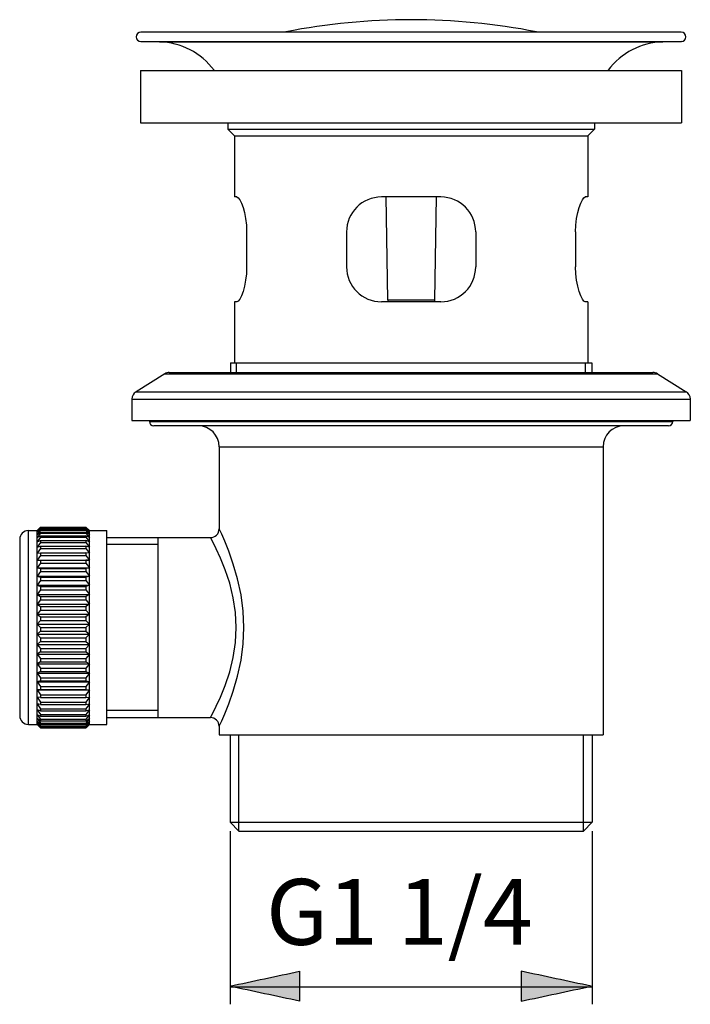
# Model space of a CAD drawing. Extents: x 68 to 240, y -20 to 212.
# Drawn here: x 213 to 240, y 25 to 64 of the extents above; entities that cross this region are included whole.
import ezdxf

# ---------------------------------------------------------------- set-up
doc = ezdxf.new("R2010")
doc.units = 0
doc.header["$MEASUREMENT"] = 0
doc.layers.add('LAYER_1', color=7, linetype='CONTINUOUS')

# ---------------------------------------------------------------- blocks, each defined once
blk = doc.blocks.new('BLOCK_2')
at = {"layer": 'LAYER_1', "color": 7}
for points in [[(240.005, 63.462), (218.333, 63.462)], [(218.33, 63.085), (240.009, 63.085)], [(218.33, 63.085), (219.074, 63.07)], [(219.074, 63.07), (239.265, 63.07)], [(240.009, 63.085), (239.265, 63.07)], [(218.319, 61.933), (240.02, 61.933)], [(218.319, 61.933), (218.319, 59.833)], [(240.02, 61.933), (240.02, 59.833)], [(218.319, 59.833), (240.02, 59.833)], [(221.819, 59.833), (221.819, 59.571)], [(236.52, 59.833), (236.52, 59.571)], [(221.819, 59.571), (236.52, 59.571)], [(221.819, 59.571), (222.082, 59.308)], [(222.082, 59.308), (236.257, 59.308)], [(222.082, 59.308), (222.082, 56.858)], [(236.52, 59.571), (236.257, 59.308)], [(236.257, 59.308), (236.257, 56.858)], [(222.183, 56.858), (222.082, 56.858)], [(222.183, 56.858), (222.235, 56.83), (222.297, 56.748), (222.363, 56.615), (222.428, 56.44), (222.486, 56.231), (222.531, 55.992), (222.562, 55.732), (222.572, 55.458)], [(230.36, 56.858), (227.979, 56.858)], [(228.237, 52.735), (228.17, 56.858)], [(230.169, 56.858), (230.102, 52.735)], [(235.767, 55.458), (235.777, 55.732), (235.808, 55.992), (235.853, 56.231), (235.911, 56.44), (235.976, 56.615), (236.041, 56.748), (236.104, 56.83), (236.156, 56.858)], [(236.257, 56.858), (236.156, 56.858)], [(222.572, 55.458), (222.572, 54.058)], [(226.58, 55.458), (226.58, 54.058)], [(231.759, 55.458), (231.759, 54.058)], [(235.767, 55.458), (235.767, 54.058)], [(222.572, 54.058), (222.562, 53.784), (222.531, 53.522), (222.485, 53.284), (222.428, 53.074), (222.363, 52.899), (222.297, 52.768), (222.235, 52.686), (222.183, 52.658)], [(236.156, 52.658), (236.104, 52.686), (236.041, 52.768), (235.976, 52.899), (235.911, 53.074), (235.854, 53.284), (235.808, 53.522), (235.777, 53.784), (235.767, 54.058)], [(222.183, 52.658), (222.082, 52.658)], [(222.082, 52.658), (222.082, 50.207)], [(230.36, 52.658), (227.979, 52.658)], [(228.237, 52.735), (230.102, 52.735)], [(228.237, 52.735), (228.237, 52.658)], [(230.102, 52.735), (230.102, 52.658)], [(236.257, 52.658), (236.156, 52.658)], [(236.257, 52.658), (236.257, 50.207)], [(221.924, 50.207), (236.415, 50.207)], [(221.924, 50.207), (221.924, 49.822)], [(222.17, 49.822), (222.17, 50.207)], [(236.169, 49.822), (236.169, 50.207)], [(236.415, 50.207), (236.415, 49.822)], [(219.285, 49.77), (218.134, 49.051)], [(219.285, 49.77), (239.054, 49.77)], [(219.469, 49.822), (238.87, 49.822)], [(239.054, 49.77), (240.205, 49.051)], [(218.134, 49.051), (240.205, 49.051)], [(217.97, 48.754), (240.369, 48.754)], [(217.97, 48.754), (217.97, 47.898)], [(240.369, 48.754), (240.369, 47.898)], [(217.97, 47.898), (240.369, 47.898)], [(218.669, 47.898), (218.669, 47.863)], [(218.669, 47.863), (239.669, 47.863)], [(239.669, 47.898), (239.669, 47.863)], [(239.494, 47.688), (218.845, 47.688)], [(221.47, 46.848), (236.869, 46.848)], [(221.47, 46.848), (221.47, 43.558)], [(236.869, 46.848), (236.869, 35.298)], [(213.817, 35.718), (213.817, 43.487)], [(213.817, 43.487), (214.167, 43.487)], [(214.167, 43.487), (214.307, 43.628)], [(214.297, 43.616), (214.167, 43.479)], [(214.283, 43.561), (214.167, 43.429)], [(214.307, 43.508), (214.167, 43.337)], [(214.167, 35.72), (214.167, 43.487)], [(214.167, 43.479), (214.172, 43.483)], [(214.167, 43.429), (214.191, 43.448)], [(214.167, 43.337), (214.307, 43.431)], [(214.172, 43.483), (214.307, 43.606)], [(214.191, 43.448), (214.307, 43.541)], [(214.307, 43.588), (214.283, 43.561)], [(214.307, 43.625), (214.297, 43.616)], [(214.307, 43.625), (216.127, 43.625)], [(214.307, 43.606), (216.127, 43.606)], [(214.307, 43.606), (214.307, 43.588)], [(214.307, 43.588), (216.127, 43.588)], [(214.307, 43.541), (216.127, 43.541)], [(214.307, 43.541), (214.307, 43.508)], [(214.307, 43.508), (216.127, 43.508)], [(214.307, 43.431), (216.127, 43.431)], [(214.307, 43.431), (214.307, 43.384)], [(216.127, 43.628), (216.267, 43.487)], [(216.127, 43.625), (216.136, 43.616)], [(216.262, 43.483), (216.127, 43.606)], [(216.127, 43.606), (216.127, 43.588)], [(216.127, 43.588), (216.151, 43.561)], [(216.243, 43.448), (216.127, 43.541)], [(216.127, 43.541), (216.127, 43.508)], [(216.127, 43.508), (216.267, 43.337)], [(216.267, 43.337), (216.127, 43.431)], [(216.127, 43.431), (216.127, 43.384)], [(216.136, 43.616), (216.267, 43.479)], [(216.151, 43.561), (216.267, 43.429)], [(216.267, 43.429), (216.243, 43.448)], [(216.267, 43.479), (216.262, 43.483)], [(216.267, 43.487), (216.967, 43.487)], [(216.267, 35.72), (216.267, 43.487)], [(216.967, 35.718), (216.967, 43.487)], [(221.47, 35.647), (221.495, 35.702), (221.57, 35.867), (221.692, 36.146), (221.853, 36.545), (222.034, 37.058), (222.207, 37.652), (222.346, 38.29), (222.433, 38.945), (222.463, 39.603), (222.433, 40.26), (222.346, 40.915), (222.208, 41.553), (222.035, 42.147), (221.853, 42.66), (221.692, 43.059), (221.57, 43.339), (221.495, 43.504), (221.47, 43.558)], [(213.467, 43.138), (213.467, 36.068)], [(214.307, 43.384), (214.167, 43.205)], [(214.167, 43.205), (214.307, 43.281)], [(214.307, 43.219), (214.167, 43.033)], [(214.167, 43.033), (214.307, 43.09)], [(214.307, 43.014), (214.167, 42.824)], [(214.307, 43.384), (216.127, 43.384)], [(214.307, 43.281), (216.127, 43.281)], [(214.307, 43.281), (214.307, 43.219)], [(214.307, 43.219), (216.127, 43.219)], [(214.307, 43.09), (216.127, 43.09)], [(214.307, 43.09), (214.307, 43.014)], [(214.307, 43.014), (216.127, 43.014)], [(216.127, 43.384), (216.267, 43.205)], [(216.267, 43.205), (216.127, 43.281)], [(216.127, 43.281), (216.127, 43.219)], [(216.127, 43.219), (216.267, 43.033)], [(216.267, 43.033), (216.127, 43.09)], [(216.127, 43.09), (216.127, 43.014)], [(216.127, 43.014), (216.267, 42.824)], [(216.967, 43.207), (221.119, 43.207)], [(219.02, 35.997), (219.02, 43.207)], [(222.036, 40.799), (221.892, 41.379), (221.711, 41.922), (221.52, 42.388), (221.352, 42.753), (221.225, 43.008), (221.146, 43.158), (221.119, 43.207)], [(214.167, 42.824), (214.307, 42.861)], [(214.307, 42.773), (214.167, 42.579)], [(214.307, 42.861), (216.127, 42.861)], [(214.307, 42.861), (214.307, 42.773)], [(214.307, 42.773), (216.127, 42.773)], [(216.267, 42.824), (216.127, 42.861)], [(216.127, 42.861), (216.127, 42.773)], [(216.127, 42.773), (216.267, 42.579)], [(219.02, 42.927), (216.967, 42.927)], [(214.167, 42.579), (214.307, 42.596)], [(214.307, 42.496), (214.167, 42.302)], [(214.167, 42.302), (216.267, 42.302)], [(214.167, 42.302), (214.307, 42.298)], [(214.307, 42.596), (216.127, 42.596)], [(214.307, 42.596), (214.307, 42.496)], [(214.307, 42.496), (216.127, 42.496)], [(214.307, 42.298), (214.307, 42.188)], [(216.267, 42.579), (216.127, 42.596)], [(216.127, 42.596), (216.127, 42.496)], [(216.127, 42.496), (216.267, 42.302)], [(216.267, 42.302), (216.127, 42.298)], [(216.127, 42.298), (216.127, 42.188)], [(214.307, 42.188), (214.167, 41.995)], [(214.167, 41.995), (216.267, 41.995)], [(214.167, 41.995), (214.307, 41.971)], [(214.307, 41.851), (214.167, 41.661)], [(214.307, 42.188), (216.127, 42.188)], [(214.307, 41.971), (216.127, 41.971)], [(214.307, 41.971), (214.307, 41.851)], [(214.307, 41.851), (216.127, 41.851)], [(216.127, 42.188), (216.267, 41.995)], [(216.267, 41.995), (216.127, 41.971)], [(216.127, 41.971), (216.127, 41.851)], [(216.127, 41.851), (216.267, 41.661)], [(214.167, 41.661), (216.267, 41.661)], [(214.167, 41.661), (214.307, 41.618)], [(214.307, 41.49), (214.167, 41.306)], [(214.307, 41.618), (216.127, 41.618)], [(214.307, 41.618), (214.307, 41.49)], [(214.307, 41.49), (216.127, 41.49)], [(216.267, 41.661), (216.127, 41.618)], [(216.127, 41.618), (216.127, 41.49)], [(216.127, 41.49), (216.267, 41.306)], [(214.167, 41.306), (216.267, 41.306)], [(214.167, 41.306), (214.307, 41.243)], [(214.307, 41.108), (214.167, 40.932)], [(214.307, 41.243), (216.127, 41.243)], [(214.307, 41.243), (214.307, 41.108)], [(214.307, 41.108), (216.127, 41.108)], [(216.267, 41.306), (216.127, 41.243)], [(216.127, 41.243), (216.127, 41.108)], [(216.127, 41.108), (216.267, 40.932)], [(214.167, 40.932), (216.267, 40.932)], [(214.167, 40.932), (214.307, 40.849)], [(214.307, 40.709), (214.167, 40.543)], [(214.307, 40.849), (216.127, 40.849)], [(214.307, 40.849), (214.307, 40.709)], [(214.307, 40.709), (216.127, 40.709)], [(216.267, 40.932), (216.127, 40.849)], [(216.127, 40.849), (216.127, 40.709)], [(216.127, 40.709), (216.267, 40.543)], [(221.119, 35.997), (221.146, 36.047), (221.225, 36.198), (221.352, 36.453), (221.52, 36.816), (221.711, 37.283), (221.891, 37.824), (222.036, 38.406), (222.127, 39.003), (222.158, 39.603), (222.128, 40.202), (222.036, 40.799)], [(214.167, 40.543), (216.267, 40.543)], [(214.167, 40.543), (214.307, 40.442)], [(214.307, 40.299), (214.167, 40.144)], [(214.307, 40.442), (216.127, 40.442)], [(214.307, 40.442), (214.307, 40.299)], [(214.307, 40.299), (216.127, 40.299)], [(216.267, 40.543), (216.127, 40.442)], [(216.127, 40.442), (216.127, 40.299)], [(216.127, 40.299), (216.267, 40.144)], [(214.167, 40.144), (216.267, 40.144)], [(214.167, 40.144), (214.307, 40.027)], [(214.307, 39.881), (214.167, 39.739)], [(214.307, 40.027), (216.127, 40.027)], [(214.307, 40.027), (214.307, 39.881)], [(214.307, 39.881), (216.127, 39.881)], [(216.267, 40.144), (216.127, 40.027)], [(216.127, 40.027), (216.127, 39.881)], [(216.127, 39.881), (216.267, 39.739)], [(214.167, 39.739), (216.267, 39.739)], [(214.167, 39.739), (214.307, 39.605)], [(214.307, 39.605), (216.127, 39.605)], [(214.307, 39.605), (214.307, 39.459)], [(216.267, 39.739), (216.127, 39.605)], [(216.127, 39.605), (216.127, 39.459)], [(214.307, 39.459), (214.167, 39.331)], [(214.167, 39.331), (216.267, 39.331)], [(214.167, 39.331), (214.307, 39.185)], [(214.307, 39.459), (216.127, 39.459)], [(214.307, 39.185), (216.127, 39.185)], [(214.307, 39.185), (214.307, 39.04)], [(216.127, 39.459), (216.267, 39.331)], [(216.267, 39.331), (216.127, 39.185)], [(216.127, 39.185), (216.127, 39.04)], [(214.307, 39.04), (214.167, 38.928)], [(214.167, 38.928), (216.267, 38.928)], [(214.167, 38.928), (214.307, 38.769)], [(214.307, 39.04), (216.127, 39.04)], [(214.307, 38.769), (216.127, 38.769)], [(214.307, 38.769), (214.307, 38.626)], [(216.127, 39.04), (216.267, 38.928)], [(216.267, 38.928), (216.127, 38.769)], [(216.127, 38.769), (216.127, 38.626)], [(214.307, 38.626), (214.167, 38.532)], [(214.167, 38.532), (216.267, 38.532)], [(214.167, 38.532), (214.307, 38.362)], [(214.307, 38.626), (216.127, 38.626)], [(214.307, 38.362), (216.127, 38.362)], [(214.307, 38.362), (214.307, 38.224)], [(216.127, 38.626), (216.267, 38.532)], [(216.267, 38.532), (216.127, 38.362)], [(216.127, 38.362), (216.127, 38.224)], [(214.307, 38.224), (214.167, 38.147)], [(214.167, 38.147), (216.267, 38.147)], [(214.167, 38.147), (214.307, 37.969)], [(214.307, 38.224), (216.127, 38.224)], [(214.307, 37.969), (216.127, 37.969)], [(214.307, 37.969), (214.307, 37.836)], [(216.127, 38.224), (216.267, 38.147)], [(216.267, 38.147), (216.127, 37.969)], [(216.127, 37.969), (216.127, 37.836)], [(214.307, 37.836), (214.167, 37.779)], [(214.167, 37.779), (216.267, 37.779)], [(214.167, 37.779), (214.307, 37.593)], [(214.307, 37.836), (216.127, 37.836)], [(214.307, 37.593), (216.127, 37.593)], [(214.307, 37.593), (214.307, 37.467)], [(216.127, 37.836), (216.267, 37.779)], [(216.267, 37.779), (216.127, 37.593)], [(216.127, 37.593), (216.127, 37.467)], [(214.307, 37.467), (214.167, 37.431)], [(214.167, 37.431), (216.267, 37.431)], [(214.167, 37.431), (214.307, 37.239)], [(214.307, 37.122), (214.167, 37.105)], [(214.167, 37.105), (216.267, 37.105)], [(214.167, 37.105), (214.307, 36.911)], [(214.307, 37.467), (216.127, 37.467)], [(214.307, 37.239), (216.127, 37.239)], [(214.307, 37.239), (214.307, 37.122)], [(214.307, 37.122), (216.127, 37.122)], [(216.127, 37.467), (216.267, 37.431)], [(216.267, 37.431), (216.127, 37.239)], [(216.127, 37.239), (216.127, 37.122)], [(216.127, 37.122), (216.267, 37.105)], [(216.267, 37.105), (216.127, 36.911)], [(214.307, 36.805), (214.167, 36.808)], [(214.167, 36.808), (214.307, 36.614)], [(214.307, 36.911), (216.127, 36.911)], [(214.307, 36.911), (214.307, 36.805)], [(214.307, 36.805), (216.127, 36.805)], [(216.127, 36.911), (216.127, 36.805)], [(216.127, 36.805), (216.267, 36.808)], [(216.267, 36.808), (216.127, 36.614)], [(214.307, 36.518), (214.167, 36.541)], [(214.167, 36.541), (214.307, 36.348)], [(214.307, 36.264), (214.167, 36.308)], [(214.167, 36.308), (214.307, 36.118)], [(214.307, 36.614), (216.127, 36.614)], [(214.307, 36.614), (214.307, 36.518)], [(214.307, 36.518), (216.127, 36.518)], [(214.307, 36.348), (216.127, 36.348)], [(214.307, 36.348), (214.307, 36.264)], [(216.127, 36.614), (216.127, 36.518)], [(216.127, 36.518), (216.267, 36.541)], [(216.267, 36.541), (216.127, 36.348)], [(216.127, 36.348), (216.127, 36.264)], [(216.267, 36.308), (216.127, 36.118)], [(216.127, 36.264), (216.267, 36.308)], [(214.307, 36.047), (214.167, 36.111)], [(214.167, 36.111), (214.307, 35.927)], [(214.307, 35.87), (214.167, 35.952)], [(214.167, 35.952), (214.307, 35.776)], [(214.307, 36.264), (216.127, 36.264)], [(214.307, 36.118), (216.127, 36.118)], [(214.307, 36.118), (214.307, 36.047)], [(214.307, 36.047), (216.127, 36.047)], [(214.307, 35.927), (216.127, 35.927)], [(214.307, 35.927), (214.307, 35.87)], [(216.127, 36.118), (216.127, 36.047)], [(216.267, 36.111), (216.127, 35.927)], [(216.127, 36.047), (216.267, 36.111)], [(216.267, 35.952), (216.127, 35.776)], [(216.127, 35.87), (216.267, 35.952)], [(216.127, 35.927), (216.127, 35.87)], [(219.02, 36.278), (216.967, 36.278)], [(216.967, 35.997), (221.119, 35.997)], [(213.817, 35.718), (214.167, 35.718)], [(214.307, 35.733), (214.167, 35.833)], [(214.167, 35.833), (214.307, 35.666)], [(214.184, 35.741), (214.167, 35.756)], [(214.167, 35.756), (214.287, 35.621)], [(214.281, 35.611), (214.168, 35.719)], [(214.168, 35.719), (214.302, 35.583)], [(214.307, 35.639), (214.184, 35.741)], [(214.307, 35.588), (214.281, 35.611)], [(214.287, 35.621), (214.307, 35.601)], [(214.302, 35.583), (214.307, 35.578)], [(214.307, 35.87), (216.127, 35.87)], [(214.307, 35.776), (216.127, 35.776)], [(214.307, 35.776), (214.307, 35.733)], [(214.307, 35.733), (216.127, 35.733)], [(214.307, 35.666), (216.127, 35.666)], [(214.307, 35.666), (214.307, 35.639)], [(214.307, 35.639), (216.127, 35.639)], [(214.307, 35.601), (216.127, 35.601)], [(214.307, 35.601), (214.307, 35.588)], [(214.307, 35.588), (216.127, 35.588)], [(214.307, 35.578), (216.127, 35.578)], [(216.267, 35.833), (216.127, 35.666)], [(216.127, 35.733), (216.267, 35.833)], [(216.127, 35.776), (216.127, 35.733)], [(216.127, 35.639), (216.249, 35.741)], [(216.127, 35.666), (216.127, 35.639)], [(216.146, 35.621), (216.127, 35.601)], [(216.127, 35.588), (216.153, 35.611)], [(216.127, 35.601), (216.127, 35.588)], [(216.131, 35.583), (216.127, 35.578)], [(216.266, 35.719), (216.131, 35.583)], [(216.267, 35.756), (216.146, 35.621)], [(216.153, 35.611), (216.266, 35.719)], [(216.249, 35.741), (216.267, 35.756)], [(216.267, 35.718), (216.967, 35.718)], [(221.47, 35.647), (221.47, 35.298)], [(221.47, 35.298), (236.869, 35.298)], [(221.907, 35.298), (221.907, 31.798)], [(222.257, 31.448), (222.257, 35.298)], [(236.082, 31.448), (236.082, 35.298)], [(236.432, 35.298), (236.432, 31.798)], [(221.907, 31.798), (236.432, 31.798)], [(221.907, 31.798), (222.257, 31.448)], [(236.432, 31.798), (236.082, 31.448)], [(221.907, 31.448), (221.907, 24.503)], [(222.257, 31.448), (236.082, 31.448)], [(236.432, 31.448), (236.432, 24.503)], [(221.907, 25.203)], [(221.907, 25.203), (236.432, 25.203)], [(236.432, 25.203)]]:
    blk.add_lwpolyline(points, dxfattribs=at)
for points, knots in [([(234.195, 63.478), (234.195, 63.478), (234.195, 63.478), (234.195, 63.478), (232.54, 63.801), (230.856, 63.963), (229.169, 63.963), (227.483, 63.963), (225.799, 63.801), (224.144, 63.478)], [0, 0, 0, 0, 1, 1, 1, 2, 2, 2, 3, 3, 3, 3]), ([(218.333, 63.462), (218.333, 63.462), (218.333, 63.462), (218.333, 63.462), (218.229, 63.462), (218.145, 63.377), (218.145, 63.273), (218.145, 63.17), (218.227, 63.086), (218.33, 63.084)], [0, 0, 0, 0, 1, 1, 1, 2, 2, 2, 3, 3, 3, 3]), ([(240.009, 63.085), (240.009, 63.085), (240.009, 63.084), (240.009, 63.084), (240.112, 63.086), (240.194, 63.17), (240.194, 63.273), (240.194, 63.377), (240.11, 63.462), (240.005, 63.462)], [0, 0, 0, 0, 1, 1, 1, 2, 2, 2, 3, 3, 3, 3]), ([(221.267, 61.94), (221.267, 61.94), (221.268, 61.939), (221.268, 61.939), (220.751, 62.635), (219.941, 63.053), (219.074, 63.07)], [0, 0, 0, 0, 1, 1, 1, 2, 2, 2, 2]), ([(239.265, 63.07), (239.265, 63.07), (239.265, 63.07), (239.265, 63.07), (238.398, 63.053), (237.588, 62.635), (237.071, 61.939)], [0, 0, 0, 0, 1, 1, 1, 2, 2, 2, 2]), ([(227.979, 56.858), (227.979, 56.858), (227.979, 56.858), (227.979, 56.858), (227.206, 56.858), (226.579, 56.231), (226.579, 55.458)], [0, 0, 0, 0, 1, 1, 1, 2, 2, 2, 2]), ([(231.759, 55.458), (231.759, 55.458), (231.76, 55.458), (231.76, 55.458), (231.76, 56.231), (231.133, 56.858), (230.36, 56.858)], [0, 0, 0, 0, 1, 1, 1, 2, 2, 2, 2]), ([(226.58, 54.058), (226.58, 54.058), (226.579, 54.058), (226.579, 54.058), (226.579, 53.285), (227.206, 52.658), (227.979, 52.658)], [0, 0, 0, 0, 1, 1, 1, 2, 2, 2, 2]), ([(230.36, 52.658), (230.36, 52.658), (230.36, 52.658), (230.36, 52.658), (231.133, 52.658), (231.76, 53.285), (231.76, 54.058)], [0, 0, 0, 0, 1, 1, 1, 2, 2, 2, 2]), ([(219.469, 49.822), (219.469, 49.822), (219.469, 49.823), (219.469, 49.823), (219.404, 49.823), (219.34, 49.805), (219.284, 49.77)], [0, 0, 0, 0, 1, 1, 1, 2, 2, 2, 2]), ([(239.054, 49.77), (239.054, 49.77), (239.055, 49.77), (239.055, 49.77), (238.999, 49.805), (238.935, 49.823), (238.87, 49.823)], [0, 0, 0, 0, 1, 1, 1, 2, 2, 2, 2]), ([(218.134, 49.051), (218.134, 49.051), (218.134, 49.051), (218.134, 49.051), (218.031, 48.987), (217.969, 48.875), (217.969, 48.754)], [0, 0, 0, 0, 1, 1, 1, 2, 2, 2, 2]), ([(240.369, 48.754), (240.369, 48.754), (240.37, 48.754), (240.37, 48.754), (240.37, 48.875), (240.308, 48.987), (240.205, 49.051)], [0, 0, 0, 0, 1, 1, 1, 2, 2, 2, 2]), ([(218.669, 47.863), (218.669, 47.863), (218.67, 47.863), (218.67, 47.863), (218.67, 47.766), (218.748, 47.688), (218.845, 47.688)], [0, 0, 0, 0, 1, 1, 1, 2, 2, 2, 2]), ([(239.494, 47.688), (239.494, 47.688), (239.494, 47.688), (239.494, 47.688), (239.591, 47.688), (239.669, 47.766), (239.669, 47.863)], [0, 0, 0, 0, 1, 1, 1, 2, 2, 2, 2]), ([(221.47, 46.848), (221.47, 46.848), (221.469, 46.848), (221.469, 46.848), (221.469, 47.312), (221.093, 47.688), (220.63, 47.688)], [0, 0, 0, 0, 1, 1, 1, 2, 2, 2, 2]), ([(237.709, 47.688), (237.709, 47.688), (237.709, 47.688), (237.709, 47.688), (237.246, 47.688), (236.869, 47.312), (236.869, 46.848)], [0, 0, 0, 0, 1, 1, 1, 2, 2, 2, 2]), ([(213.817, 43.487), (213.817, 43.487), (213.817, 43.488), (213.817, 43.488), (213.624, 43.488), (213.467, 43.331), (213.467, 43.138)], [0, 0, 0, 0, 1, 1, 1, 2, 2, 2, 2]), ([(221.119, 43.207), (221.119, 43.207), (221.119, 43.207), (221.119, 43.207), (221.313, 43.207), (221.469, 43.364), (221.469, 43.558), (221.469, 43.558), (221.469, 43.558), (221.469, 43.558)], [0, 0, 0, 0, 1, 1, 1, 2, 2, 2, 3, 3, 3, 3]), ([(213.467, 36.068), (213.467, 36.068), (213.467, 36.068), (213.467, 36.068), (213.467, 35.875), (213.624, 35.718), (213.817, 35.718)], [0, 0, 0, 0, 1, 1, 1, 2, 2, 2, 2]), ([(221.47, 35.647), (221.47, 35.647), (221.469, 35.647), (221.469, 35.647), (221.469, 35.647), (221.469, 35.647), (221.469, 35.647), (221.469, 35.841), (221.313, 35.997), (221.119, 35.997)], [0, 0, 0, 0, 1, 1, 1, 2, 2, 2, 3, 3, 3, 3])]:
    blk.add_open_spline(points, degree=3, knots=knots, dxfattribs=at)

msp = doc.modelspace()

# ---------------------------------------------------------------- hatches: boundary and pattern name
at = {"layer": 'LAYER_1'}
h = msp.add_hatch(color=7, dxfattribs=at)
h.dxf.hatch_style = 2
edge = h.paths.add_edge_path()
edge.add_spline(control_points=[(221.893, 25.229), (222.826, 25.029), (223.759, 24.829), (224.693, 24.629), (224.693, 25.029), (224.693, 25.429), (224.693, 25.829), (223.759, 25.629), (222.826, 25.429), (221.893, 25.229)], knot_values=[0, 0, 0, 0, 0.352778, 0.352778, 0.352778, 0.705556, 0.705556, 0.705556, 1.058334, 1.058334, 1.058334, 1.058334], degree=3, periodic=0)
edge.add_line((221.893, 25.229), (221.893, 25.229))
h = msp.add_hatch(color=7, dxfattribs=at)
h.dxf.hatch_style = 2
edge = h.paths.add_edge_path()
edge.add_spline(control_points=[(236.388, 25.229), (235.455, 25.029), (234.522, 24.829), (233.588, 24.629), (233.588, 25.029), (233.588, 25.429), (233.588, 25.829), (234.522, 25.629), (235.455, 25.429), (236.388, 25.229)], knot_values=[0, 0, 0, 0, 0.352778, 0.352778, 0.352778, 0.705556, 0.705556, 0.705556, 1.058334, 1.058334, 1.058334, 1.058334], degree=3, periodic=0)
edge.add_line((236.388, 25.229), (236.388, 25.229))

# ---------------------------------------------------------------- linework, layer by layer
at = {"layer": 'LAYER_1', "color": 7}
for points in [[(221.893, 25.229), (222.826, 25.029), (223.759, 24.829), (224.693, 24.629), (224.693, 25.029), (224.693, 25.429), (224.693, 25.829), (223.759, 25.629), (222.826, 25.429), (221.893, 25.229)], [(236.388, 25.229), (235.455, 25.029), (234.522, 24.829), (233.588, 24.629), (233.588, 25.029), (233.588, 25.429), (233.588, 25.829), (234.522, 25.629), (235.455, 25.429), (236.388, 25.229)]]:
    msp.add_open_spline(points, degree=3, knots=[0, 0, 0, 0, 1, 1, 1, 2, 2, 2, 3, 3, 3, 3], dxfattribs=at)

# ---------------------------------------------------------------- block references
at = {"layer": 'LAYER_1'}
msp.add_blockref('BLOCK_2', (0, 0), dxfattribs=at)

# ---------------------------------------------------------------- texts
at = {"layer": 'LAYER_1', "color": 7, "insert": (223.353, 26.888), "char_height": 2.63878, "attachment_point": 7}
msp.add_mtext('\\fArial|b0|i0|c0|p34;\\W1;G1 1/4', dxfattribs=at)

doc.saveas('drawing.dxf')
